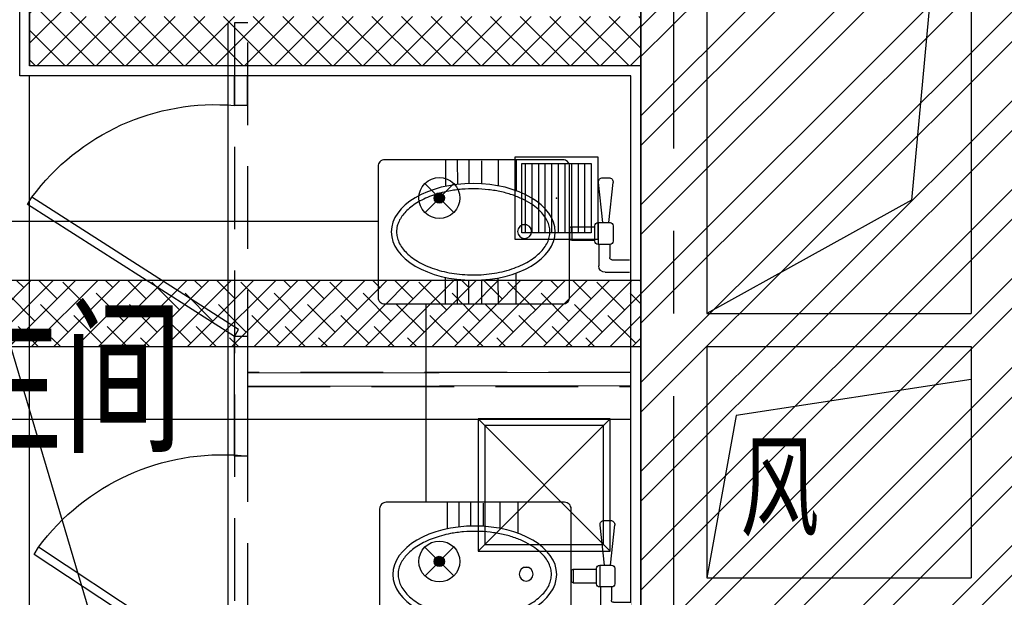
# Model space of a CAD drawing. Extents: x 443138 to 628230, y 228966 to 603793.
# Drawn here: x 602539 to 605519, y 431125 to 432874 of the extents above; entities that cross this region are included whole.
import ezdxf

# ---------------------------------------------------------------- set-up
doc = ezdxf.new("R2010")
doc.units = 0
doc.header["$LTSCALE"] = 1000
for name, pattern in [('CENTER', [2, 1.25, -0.25, 0.25, -0.25]), ('DASHED2', [0.375, 0.25, -0.125]), ('DOTE', [2.42, 2, -0.2, 0.02, -0.2])]:
    doc.linetypes.add(name, pattern=pattern)
doc.layers.get('0').update_dxf_attribs({"linetype": 'CONTINUOUS'})
for name, color, linetype in [('001-公摊面积', 1, 'CONTINUOUS'), ('001-拆除图', 44, 'CONTINUOUS'), ('001-新砌墙', 4, 'CONTINUOUS'), ('A-文字', 44, 'CONTINUOUS'), ('ACS_COM', 7, 'CONTINUOUS'), ('COLUMN', 4, 'CONTINUOUS'), ('DOTE', 14, 'DOTE'), ('F-洁具', 192, 'CONTINUOUS'), ('F-门', 34, 'CONTINUOUS'), ('F-高固定家具', 138, 'CONTINUOUS'), ('FC-地材铺装', 34, 'CONTINUOUS'), ('RC-天花灯具', 138, 'CONTINUOUS'), ('RC-天花设备', 192, 'CONTINUOUS'), ('RC-天花造型', 54, 'CONTINUOUS'), ('S-装饰层', 34, 'CONTINUOUS'), ('WALL', 6, 'CONTINUOUS'), ('柱', 2, 'CONTINUOUS')]:
    doc.layers.add(name, color=color, linetype=linetype)
doc.styles.get("Standard").update_dxf_attribs({"font": 'GBENOR', "bigfont": 'GBCBIG'})
doc.styles.add('宋体', font='txt', dxfattribs={"width": 0.8})

# ---------------------------------------------------------------- blocks, each defined once
blk = doc.blocks.new('一层柱网')
at = {"layer": '柱'}
h = blk.add_hatch(color=0, dxfattribs=at)
h.paths.add_polyline_path([(3246.3, -26723.5), (3430.8, -26615.1), (2999.9, -25881.8), (2482.7, -26185.9), (2741.7, -26625.8)])
h.paths.add_polyline_path([(10907.6, -26711.3), (11509.7, -26572.1), (11169.5, -25903.8), (10634.9, -26176.2)])
h.paths.add_polyline_path([(20956.2, 9658.2), (20552.9, 9214), (20997.1, 8810.7), (21400.4, 9254.9)])
h.paths.add_polyline_path([(18128.8, 8900), (18128.8, 9600), (17428.8, 9600), (17428.8, 8900)])
h.paths.add_polyline_path([(8100, 8900), (8100, 9600), (7400, 9600), (7400, 8900)])
h.paths.add_polyline_path([(0, 9600), (-700, 9600), (-700, 8900), (0, 8900)])
h.paths.add_polyline_path([(18128.8, -50), (18128.8, 650), (17428.8, 650), (17428.8, -50)])
h.paths.add_polyline_path([(8100, 0), (8100, 700), (7400, 700), (7400, 0)])
h.paths.add_polyline_path([(4450, 100), (4450, 700), (3850, 700), (3850, 100)])
h.paths.add_polyline_path([(0, 0), (0, 700), (-700, 700), (-700, 0)])
h.paths.add_polyline_path([(18128.8, -8150), (18128.8, -7450), (17428.8, -7450), (17428.8, -8150)])
h.paths.add_polyline_path([(8100, -8100), (8100, -7400), (7400, -7400), (7400, -8100)])
h.paths.add_polyline_path([(4450, -8500), (4450, -7900), (3850, -7900), (3850, -8500)])
h.paths.add_polyline_path([(-50, -8100), (-50, -7500), (-650, -7500), (-650, -8100)])
h.paths.add_polyline_path([(242, -10900.8), (-269.9, -10423.4), (-747.3, -10935.3), (-235.4, -11412.7)])
h.paths.add_polyline_path([(18128.8, -16250), (18128.8, -15550), (17428.8, -15550), (17428.8, -16250)])
h.paths.add_polyline_path([(8100, -16250), (8100, -15550), (7400, -15550), (7400, -16250)])
h.paths.add_polyline_path([(8394.6, -20751), (8044.6, -20144.8), (7438.4, -20494.8), (7788.4, -21101)])
h.paths.add_polyline_path([(18173.5, -23880.9), (17866.1, -23365.7), (17350.8, -23673.1), (17658.3, -24188.4)])
h.paths.add_polyline_path([(1795.6, -23959), (1451.5, -23467.5), (960, -23811.6), (1304.1, -24303.1)])
h.paths.add_polyline_path([(25782.9, 0), (25782.9, 600), (25182.9, 600), (25182.9, 0)])
h.paths.add_polyline_path([(25720.4, 3547.1), (25420.4, 4066.7), (24900.7, 3766.7), (25200.7, 3247.1)])
h.paths.add_polyline_path([(25832.9, -8150), (25832.9, -7450), (25132.9, -7450), (25132.9, -8150)])
h.paths.add_polyline_path([(-53.6, 16796), (7.4, 17493.3), (-690, 17554.3), (-751, 16857)])
h.paths.add_polyline_path([(-8107.6, 16937.5), (-8159.9, 17535.2), (-8757.6, 17482.9), (-8705.3, 16885.2)])
h.paths.add_polyline_path([(8050, 15987.2), (7450, 16152.4), (7450, 15387.2), (8050, 15387.2)])
h.paths.add_polyline_path([(-16282.5, 15474.6), (-16437.8, 16054.2), (-17017.4, 15898.9), (-16862.1, 15319.3)])
h.paths.add_polyline_path([(-24350, 8950), (-24350, 9550), (-24950, 9550), (-24950, 8950)])
h.paths.add_polyline_path([(-16250, 8950), (-16250, 9550), (-16850, 9550), (-16850, 8950)])
h.paths.add_polyline_path([(-20900, 8950), (-20900, 9550), (-21500, 9550), (-21500, 8950)])
h.paths.add_polyline_path([(-27286.4, 8891), (-27081.2, 9454.9), (-27645, 9660.1), (-27850.2, 9096.3)])
h.paths.add_polyline_path([(-8100, 9600), (-8800, 9600), (-8800, 8900), (-8100, 8900)])
h.paths.add_polyline_path([(-20760.6, -149.8), (-20694.1, 446.5), (-21290.4, 512.9), (-21356.9, -83.4)])
h.paths.add_polyline_path([(-13579.6, -10054.4), (-13473.3, -9868.6), (-12735, -10290.8), (-13032.9, -10811.6), (-13475.9, -10557.8)])
h.paths.add_polyline_path([(-24526.8, 836.1), (-24226.8, 1355.7), (-24746.4, 1655.7), (-25046.4, 1136.1)])
h.paths.add_polyline_path([(-8100, -50), (-8100, 650), (-8800, 650), (-8800, -50)])
h.paths.add_polyline_path([(-20760.6, -149.1), (-20694.1, 447.3), (-21290.5, 513.7), (-21356.9, -82.6)])
h.paths.add_polyline_path([(-16431.8, -1245.9), (-16224.2, -577.5), (-16881.2, -363.9), (-17097.6, -1029.6)])
h.paths.add_polyline_path([(-13206.6, -2603.4), (-12952.7, -2059.8), (-13541.8, -1785), (-13795.4, -2328.8)])
h.paths.add_polyline_path([(-8026.8, -4714.4), (-8546.4, -4414.4), (-8846.4, -4934), (-8326.8, -5234)])
h.paths.add_polyline_path([(-5281.3, -15758.6), (-5705.5, -15334.3), (-6129.8, -15758.6), (-5705.5, -16182.8)])
h.paths.add_polyline_path([(25629.9, -15600), (25629.9, -15830.7), (25433.1, -16200), (24882.9, -16200), (24882.9, -15600)])
edge = h.paths.add_edge_path(flags=17)
edge.add_line((2741.7, -26625.8), (3106, -26698.6))
blk = doc.blocks.new('$lvtry$00000200')
at = {"color": 0}
blk.add_wipeout([(177.2, -10.9), (198.4, -10.9), (205.5, -12.2), (209, -14), (212.5, -16.8), (215.3, -20.2), (217.3, -24.3), (218.4, -30.9), (218.4, -570.6), (217.2, -577.4), (214.6, -582.3), (210.3, -586.6), (206, -589.1), (198.4, -590.6), (-198.4, -590.6), (-206.1, -589), (-209.3, -587.3), (-212.5, -584.7), (-214.7, -582.2), (-216.7, -578.5), (-217.9, -575.1), (-218.4, -570.6), (-218.4, -30.9), (-216, -21.5), (-212.5, -16.8), (-207, -12.9), (-201.1, -11.1), (-198.4, -10.9), (-18.9, -10.9), (-22.9, -9.5), (-24.2, -8.1), (-25.3, -4.5), (-25.3, 66), (-30.9, 66.3), (-33.7, 67.5), (-35.3, 68.8), (-37.3, 71.8), (-38.1, 75.6), (-38.1, 77.5), (-103.4, 77.5), (-112.4, 79.8), (-117, 83.1), (-120.8, 88.7), (-122.6, 96.7), (-122.6, 170), (-84.6, 170), (-84.6, 117.1), (-83.5, 113.6), (-81.8, 111.9), (-80.6, 111.2), (-78.2, 110.7), (-38.1, 110.7), (-37, 116.1), (-35.3, 118.4), (-33.1, 120), (-30.2, 121.1), (-28.5, 121.2), (18.5, 121.2), (21.9, 120.6), (24.6, 119), (26.7, 116.5), (27.9, 113.8), (28.1, 111.6), (28.1, 108.3), (149.5, 120.9), (155.1, 120.2), (158.5, 118.3), (160.5, 116.4), (162.4, 113.5), (163.3, 110.8), (163.5, 108.1), (163.5, 89.3), (162.9, 85.2), (160.6, 81.1), (157.9, 78.7), (155.3, 77.4), (152.1, 76.6), (149.5, 76.6), (149.5, 76.6), (28.1, 89.7), (28.1, 75.6), (27.7, 72.7), (25.8, 69.3), (23.5, 67.3), (20.9, 66.3), (18.5, 66), (15.3, 66), (15.3, -4.5), (14.8, -7), (13.1, -9.3), (11.8, -10.2), (8.9, -10.9)], dxfattribs=at).translate(0, 0, 0).dxf.layer = 'F-洁具'
at = {"layer": 'F-洁具', "color": 0}
for p, q in [((-122.6, 96.7, 0), (-122.6, 170, 0)), ((-84.6, 117.1, 0), (-84.6, 170, 0)), ((18.5, 121.2, 0), (-28.5, 121.2, 0)), ((28.1, 108.3, 0), (149.5, 120.9, 0)), ((-38.1, 110.7, 0), (-78.2, 110.7, 0)), ((-38.1, 111.6, 0), (-38.1, 75.6, 0)), ((28.1, 75.6, 0), (28.1, 111.6, 0)), ((28.1, 89.7, 0), (149.5, 76.6, 0)), ((163.5, 89.3, 0), (163.5, 108.1, 0)), ((-38.1, 77.5, 0), (-103.4, 77.5, 0)), ((28.1, 75.6, 0), (-38.1, 75.6, 0)), ((-28.5, 66, 0), (18.5, 66, 0)), ((-25.3, -4.5, 0), (-25.3, 66, 0)), ((15.3, -4.5, 0), (15.3, 66, 0)), ((15.3, -4.5, 0), (-25.3, -4.5, 0)), ((8.9, -10.9, 0), (-18.9, -10.9, 0)), ((21, -140.3, 0), (21, -153.8, 0)), ((-218.4, -172.2, 0), (-124.5, -172.2, 0)), ((217.7, -172.2, 0), (124.5, -172.2, 0)), ((-216.6, -226.6, 0), (-139.4, -226.6, 0)), ((218.4, -226.6, 0), (139.4, -226.6, 0)), ((-218.4, -277, 0), (-145.6, -277, 0)), ((215.6, -277, 0), (145.6, -277, 0)), ((-218.4, -315.4, 0), (-146.2, -315.4, 0)), ((218.4, -315.4, 0), (146.2, -315.4, 0)), ((-218.4, -350.6, 0), (-143.6, -350.6, 0)), ((218.4, -350.6, 0), (143.6, -350.6, 0)), ((-218.4, -386.6, 0), (-137.7, -386.6, 0)), ((218.4, -386.6, 0), (137.7, -386.6, 0))]:
    blk.add_line(p, q, dxfattribs=at)
at = {"layer": 'F-洁具', "color": 0, "elevation": 0}
blk.add_lwpolyline([(218.4, -30.9), (218.4, -570.6, -0.414214), (198.4, -590.6), (-198.4, -590.6, -0.414214), (-218.4, -570.6), (-218.4, -30.9, -0.414214), (-198.4, -10.9), (198.4, -10.9, -0.414214)], format="xyb", close=True, dxfattribs=at)
at = {"layer": 'F-洁具', "color": 0}
blk.add_circle((1, -147, 0), 21.1, dxfattribs=at)
for centre, radius, start, end in [((-28.5, 111.6, 0), 9.6, 90, 180), ((18.5, 111.6, 0), 9.6, 0, 90), ((150.7, 108.1, 0), 12.8, 0, 95.6498), ((-103.4, 96.7, 0), 19.2, 180, 270), ((-78.2, 117.1, 0), 6.4, 180, 270), ((-28.5, 75.6, 0), 9.6, 180, 270), ((18.5, 75.6, 0), 9.6, 270, 0), ((150.7, 89.3, 0), 12.8, 264.3502, 0), ((-18.9, -4.5, 0), 6.4, 180, 270), ((8.9, -4.5, 0), 6.4, 270, 0)]:
    blk.add_arc(centre, radius, start, end, dxfattribs=at)
blk.add_ellipse((0, -302.6, 0), major_axis=(0, 248), ratio=0.590323, start_param=3.141593, end_param=9.424778, dxfattribs=at)
blk.add_open_spline([(0, -534.6, 0), (5.9, -534.6, 0), (11.9, -533.8, 0), (22.7, -531.1, 0), (27.6, -529.3, 0), (37.4, -524.7, 0), (42.3, -521.8, 0), (51.9, -515, 0), (56.7, -511, 0), (66, -502, 0), (70.6, -497, 0), (79.4, -485.8, 0), (83.6, -479.8, 0), (91.7, -466.7, 0), (95.5, -459.7, 0), (102.6, -444.9, 0), (106, -437.1, 0), (112, -420.7, 0), (114.7, -412.2, 0), (119.6, -394.6, 0), (121.7, -385.6, 0), (126, -363.5, 0), (127.8, -350.2, 0), (130.1, -323.4, 0), (130.6, -309.8, 0), (130.1, -282.7, 0), (129.2, -269.2, 0), (126.1, -242.6, 0), (123.9, -229.6, 0), (118.2, -204.4, 0), (114.7, -192.3, 0), (106.6, -169.3, 0), (102, -158.4, 0), (91.8, -138.4, 0), (86.2, -129.1, 0), (75.6, -114.2, 0), (70.6, -108.1, 0), (60.4, -97.4, 0), (55.1, -92.7, 0), (44.3, -84.6, 0), (38.9, -81.3, 0), (28, -75.9, 0), (22.5, -74, 0), (11.6, -71.3, 0), (6.1, -70.6, 0), (-4.8, -70.5, 0), (-10.3, -71.1, 0), (-21.2, -73.6, 0), (-26.7, -75.4, 0), (-37.6, -80.5, 0), (-43.1, -83.8, 0), (-53.8, -91.6, 0), (-59.1, -96.2, 0), (-69.4, -106.8, 0), (-74.4, -112.7, 0), (-84, -125.8, 0), (-88.6, -133, 0), (-97.1, -148.5, 0), (-101.1, -156.8, 0), (-108.4, -174.3, 0), (-111.7, -183.5, 0), (-117.6, -202.7, 0), (-120.2, -212.7, 0), (-124.5, -233.2, 0), (-126.2, -243.7, 0), (-128.8, -265, 0), (-129.7, -275.8, 0), (-130.5, -297.6, 0), (-130.5, -308.6, 0), (-129.6, -330.3, 0), (-128.7, -341.2, 0), (-126, -362.5, 0), (-124.3, -373, 0), (-119.9, -393.4, 0), (-117.4, -403.4, 0), (-111.4, -422.5, 0), (-108.1, -431.7, 0), (-100.7, -449.1, 0), (-96.7, -457.4, 0), (-88.1, -472.8, 0), (-83.6, -479.9, 0), (-74, -493, 0), (-68.9, -498.9, 0), (-58.6, -509.4, 0), (-53.3, -513.9, 0), (-42.5, -521.7, 0), (-37.1, -524.9, 0), (-26.2, -529.9, 0), (-20.7, -531.7, 0), (-10.1, -534, 0), (-5.1, -534.6, 0), (0, -534.6, 0)], degree=3, knots=[0, 0, 0, 0, 0.149024, 0.149024, 0.272029, 0.272029, 0.395033, 0.395033, 0.518038, 0.518038, 0.641043, 0.641043, 0.764047, 0.764047, 0.887052, 0.887052, 1.010056, 1.010056, 1.133061, 1.133061, 1.256065, 1.256065, 1.42662, 1.42662, 1.597174, 1.597174, 1.767728, 1.767728, 1.938282, 1.938282, 2.108837, 2.108837, 2.279391, 2.279391, 2.449945, 2.449945, 2.587196, 2.587196, 2.724446, 2.724446, 2.861697, 2.861697, 2.998948, 2.998948, 3.136198, 3.136198, 3.273449, 3.273449, 3.410699, 3.410699, 3.54795, 3.54795, 3.685201, 3.685201, 3.822451, 3.822451, 3.959702, 3.959702, 4.096952, 4.096952, 4.234203, 4.234203, 4.371454, 4.371454, 4.508704, 4.508704, 4.645955, 4.645955, 4.783205, 4.783205, 4.920456, 4.920456, 5.057707, 5.057707, 5.194957, 5.194957, 5.332208, 5.332208, 5.469458, 5.469458, 5.606709, 5.606709, 5.74396, 5.74396, 5.88121, 5.88121, 6.018461, 6.018461, 6.155711, 6.155711, 6.283185, 6.283185, 6.283185, 6.283185], dxfattribs=at)
blk = doc.blocks.new('A$C2CBB03C1')
at = {"layer": 'RC-天花灯具'}
h = blk.add_hatch(color=0, dxfattribs=at)
edge = h.paths.add_edge_path()
edge.add_ellipse((0, 0), major_axis=(11, -11), ratio=1, start_angle=-45.5058, end_angle=134.4942, ccw=False)
edge.add_ellipse((0, 0), major_axis=(-11, -11), ratio=1, start_angle=224.4942, end_angle=404.4942, ccw=False)
at = {"layer": 'RC-天花灯具', "color": 0}
for p, q in [((44.4, 43.5), (-44.2, -43.5)), ((-43.5, 44.3), (43.5, -44.3))]:
    blk.add_line(p, q, dxfattribs=at)
at = {"layer": 'RC-天花灯具', "color": 0, "extrusion": (0, 0, -1)}
for major_axis, start_param, end_param in [((43.8, -43.8), 4.712389, 10.995574), ((-11, -11), 3.935578, 10.218763)]:
    blk.add_ellipse((0, 0), major_axis=major_axis, ratio=1, start_param=start_param, end_param=end_param, dxfattribs=at)
blk = doc.blocks.new('PQS')
h = blk.add_hatch()
h.set_pattern_fill('_USER', color=0, scale=0.2, style=0, pattern_type=0)
h.set_pattern_definition([(2e-15, (0, -1.3), (0, 0.2), [])])
h.paths.add_polyline_path([(-1.05, 1.05), (1.05, 1.05), (1.05, -1.05), (-1.05, -1.05)])
at = {"color": 0, "linetype": 'ByBlock'}
for points in [[(-1.25, -1.25), (1.25, -1.25), (1.25, 1.25), (-1.25, 1.25)], [(-1.05, -1.05), (1.05, -1.05), (1.05, 1.05), (-1.05, 1.05)]]:
    blk.add_lwpolyline(points, close=True, dxfattribs=at)
at = {"color": 0}
blk.add_point((0, 0), dxfattribs=at)
blk = doc.blocks.new('DSAFSADG')
at = {"layer": 'RC-天花造型', "color": 0, "ltscale": 0.3}
for p, q in [((1295626.5, 103407.4), (1295226.5, 103007.4)), ((1295226.5, 103407.4), (1295626.5, 103007.4))]:
    blk.add_line(p, q, dxfattribs=at)
for points in [[(1295226.5, 103007.4), (1295626.5, 103007.4), (1295626.5, 103407.4), (1295226.5, 103407.4)], [(1295246.5, 103027.4), (1295606.5, 103027.4), (1295606.5, 103387.4), (1295246.5, 103387.4)]]:
    blk.add_lwpolyline(points, close=True, dxfattribs=at)

msp = doc.modelspace()

# ---------------------------------------------------------------- hatches: boundary and pattern name
at = {"layer": '001-公摊面积', "ltscale": 0.3}
h = msp.add_hatch(dxfattribs=at)
h.set_pattern_fill('ANSI32', color=8, scale=20)
h.set_pattern_definition([(45, (-729063.3, 344572.25), (-134.703842, 134.703842), []), (45, (-728973.5, 344572.25), (-134.703842, 134.703842), [])])
h.paths.add_polyline_path([(604419.2, 434484.1), (605619.2, 434484.1), (605619.2, 428284.1), (604419.2, 428284.1)])
at = {"layer": '001-新砌墙'}
h = msp.add_hatch(dxfattribs=at)
h.set_pattern_fill('ANSI37', color=8, scale=20, style=0)
h.set_pattern_definition([(45, (-729048.3, 344232.015), (-44.9012806, 44.9012806), []), (135, (-729048.3, 344232.015), (-44.9012806, -44.9012806), [])])
h.paths.add_polyline_path([(602569.2, 433334.1), (602569.2, 432734.1), (604419.2, 432734.1), (604419.2, 432884.1), (602719.2, 432884.1), (602719.2, 433334.1)])

# ---------------------------------------------------------------- linework, layer by layer
at = {"layer": '001-公摊面积', "color": 8, "ltscale": 0.3, "elevation": 0}
msp.add_lwpolyline([(604419.2, 434484.1), (605619.2, 434484.1), (605619.2, 428284.1), (604419.2, 428284.1)], close=True, dxfattribs=at)
at = {"layer": '001-新砌墙', "color": 8, "ltscale": 0.3}
for p, q in [((602569.2, 433334.1, 0), (602569.2, 432734.1, 0)), ((604419.2, 432734.1), (602569.2, 432734.1))]:
    msp.add_line(p, q, dxfattribs=at)
at = {"layer": 'ACS_COM', "color": 8}
msp.add_line((603798.7, 427555.3), (602395.7, 432276), dxfattribs=at)
at = {"layer": 'DOTE', "color": 8, "linetype": 'CENTER'}
msp.add_line((604519.2, 428484.1), (604519.2, 435087.2), dxfattribs=at)
at = {"layer": 'F-门', "color": 8}
for p, q in [((602563.3, 432314.8, 0), (602575.8, 432336.4, 0)), ((603189.4, 431914.4, 0), (602563.3, 432314.8, 0)), ((603201.9, 431936, 0), (602575.8, 432336.4, 0)), ((603189.4, 431914.4, 0), (603201.9, 431936, 0)), ((602583.3, 431254.7, 0), (602595.8, 431276.4, 0)), ((603201.9, 430876, 0), (602595.8, 431276.4, 0)), ((603189.4, 430854.3, 0), (602583.3, 431254.7, 0))]:
    msp.add_line(p, q, dxfattribs=at)
at = {"layer": 'F-门', "color": 8, "extrusion": (0, 0, -1)}
for centre, major_axis, ratio in [((603135.8, 431917.6, 0), (-289.2, 637.5), 0.992726), ((603155.7, 430857.5, 0), (-289.1, 637.5), 0.993006)]:
    msp.add_ellipse(centre, major_axis=major_axis, ratio=ratio, start_param=-0.505749, end_param=0.505749, dxfattribs=at)
at = {"layer": 'F-高固定家具', "color": 8, "ltscale": 0.3}
msp.add_line((603169.2, 432704.1), (603169.2, 428464.1, 0), dxfattribs=at)
at = {"layer": 'F-高固定家具', "color": 8}
for p, q in [((603189.2, 432614.4, 0), (603189.2, 432704.1)), ((603229, 432614.4, 0), (603229, 432704.1)), ((603229, 432614.4, 0), (603189.2, 432614.4, 0)), ((603189.2, 431552.1, 0), (603189.2, 431914.4, 0)), ((603229.2, 431914.4, 0), (603189.2, 431914.4, 0)), ((603229.2, 431552.1, 0), (603229.2, 431914.4, 0)), ((604389.2, 431805, 0), (603229.2, 431803.4, 0)), ((604389.2, 431765, 0), (603229.2, 431763.4, 0)), ((603229.2, 431552.1, 0), (603189.2, 431552.1, 0))]:
    msp.add_line(p, q, dxfattribs=at)
at = {"layer": 'FC-地材铺装', "color": 8, "ltscale": 0.3}
msp.add_line((603169.2, 432864.1, 0), (603169.2, 428464.1, 0), dxfattribs=at)
at = {"layer": 'FC-地材铺装', "color": 8, "linetype": 'Continuous', "ltscale": 0.3}
for p, q in [((602569.2, 428484.1), (602569.2, 432704.1)), ((601320.2, 432264.1), (603169.2, 432264.1)), ((603169.2, 432264.1), (603623.9, 432264.1)), ((601320.2, 431664.1), (603169.2, 431664.1)), ((603169.2, 431664.1), (604389.2, 431664.1))]:
    msp.add_line(p, q, dxfattribs=at)
at = {"layer": 'S-装饰层', "color": 8, "ltscale": 0.3, "elevation": 0}
for points in [[(601384.3, 434374.1), (601384.3, 434304.1), (601149.5, 434304.1), (601149.5, 428864.4), (601699.5, 428864.4), (601699.5, 428464.1), (604389.2, 428464.1), (604389.2, 432704.1), (602539.2, 432704.1), (602539.2, 433334.1)], [(601354.3, 434334.1), (601119.5, 434334.1), (601119.5, 428834.4), (601669.5, 428834.4), (601669.5, 428434.1), (604419.2, 428434.1), (604419.2, 432734.1), (602569.2, 432734.1), (602569.2, 433334.1)]]:
    msp.add_lwpolyline(points, dxfattribs=at)
at = {"layer": 'WALL', "color": 8, "linetype": 'Continuous'}
for p, q in [((604619.2, 434284.1), (604619.2, 432084.1)), ((604619.2, 434284.1), (604619.2, 431984.1)), ((605419.2, 434284.1), (605419.2, 432084.1)), ((605419.2, 434284.1), (605419.2, 431984.1)), ((604419.2, 434184.1), (604419.2, 432084.1)), ((604419.2, 434184.1), (604419.2, 431773.1)), ((604419.2, 432084.2), (604419.2, 431084.1)), ((604619.2, 431984.1), (605419.2, 431984.1)), ((604619.2, 431884.1), (605419.2, 431884.1)), ((604619.2, 431884.1), (604619.2, 431284.1)), ((605419.2, 431884.1), (605419.2, 431284.1)), ((604619.2, 431784.1), (604619.2, 431184.1)), ((605419.2, 431784.1), (605419.2, 431184.1)), ((604419.2, 431184.1), (604419.2, 430984.1)), ((604619.2, 431184.1), (605419.2, 431184.1))]:
    msp.add_line(p, q, dxfattribs=at)
for points in [[(605419.2, 434284.1), (605238.6, 432327.7), (604619.2, 431984.1)], [(605419.2, 431784.1), (604707.4, 431675.3), (604619.2, 431184.1)]]:
    msp.add_lwpolyline(points, dxfattribs=at)

# ---------------------------------------------------------------- block references
at = {"layer": 'COLUMN', "color": 8}
msp.add_blockref('一层柱网', (583540.7, 444384.4), dxfattribs=at)
msp.add_blockref('一层柱网', (583540.7, 444384.4), dxfattribs=at)

# ---------------------------------------------------------------- texts
at = {"layer": 'A-文字', "color": 8, "width": 0.7}
msp.add_text('公共卫生间', height=379.75, dxfattribs=at).set_placement((601220.3, 431603.2))
at = {"layer": 'A-文字', "color": 8, "lineweight": 0, "style": '宋体', "width": 0.7}
msp.add_text(' 风', height=250, dxfattribs=at).set_placement((604666.4, 431336.1))

# ---------------------------------------------------------------- next in the draw order: block references
at = {"layer": 'F-洁具', "color": 8, "yscale": -1, "rotation": 90.01352175030445}
msp.add_blockref('$lvtry$00000200', (604219.2, 431194.1, 0), dxfattribs=at)

# ---------------------------------------------------------------- next in the draw order: linework, layer by layer
at = {"layer": 'FC-地材铺装', "color": 8, "linetype": 'Continuous', "ltscale": 0.3}
msp.add_line((603769.2, 431412.4), (603769.2, 432116.6), dxfattribs=at)

# ---------------------------------------------------------------- next in the draw order: block references
at = {"layer": 'RC-天花灯具', "color": 8, "xscale": -1, "rotation": 90}
msp.add_blockref('A$C2CBB03C1', (603809.2, 431233.2, 0), dxfattribs=at)
at = {"layer": 'RC-天花造型', "color": 8, "rotation": 90}
msp.add_blockref('DSAFSADG', (707334, -863961.7), dxfattribs=at)

# ---------------------------------------------------------------- next in the draw order: block references
at = {"layer": 'F-洁具', "color": 8, "yscale": -1, "rotation": 90.01352175030445}
msp.add_blockref('$lvtry$00000200', (604214.4, 432231.5, 0), dxfattribs=at)

# ---------------------------------------------------------------- next in the draw order: hatches: boundary and pattern name
at = {"layer": '001-拆除图', "ltscale": 0.3}
h = msp.add_hatch(dxfattribs=at)
h.set_pattern_fill('ANSI38', color=8, scale=15)
h.set_pattern_definition([(45, (-729063.3, 344572.25), (-33.6759605, 33.6759605), []), (135, (-729063.3, 344572.25), (-101.0278814, 33.6759605), [119.0625, -71.4375])])
h.paths.add_polyline_path([(603819.2, 434484.1), (604419.2, 434484.1), (604419.2, 434284.1), (603819.2, 434284.1)], flags=17)
h.paths.add_polyline_path([(602819.2, 434484.1), (602020.4, 434484.1), (602020.4, 431884.1), (604419.2, 431884.1), (604419.2, 432084.1), (602219.2, 432084.1), (602219.2, 434284.1), (602819.2, 434284.1)])
h.paths.add_polyline_path([(606919.2, 431184.1), (606919.2, 430984.1), (610295.4, 430984.1), (610367.6, 431184.1), (607419.2, 431184.1), (607419.2, 434284.1), (607219.2, 434284.1), (607219.2, 431184.1)])

# ---------------------------------------------------------------- next in the draw order: linework, layer by layer
at = {"layer": '001-拆除图', "color": 8, "ltscale": 0.3}
msp.add_lwpolyline([(602819.2, 434484.1), (602020.4, 434484.1), (602020.4, 431884.1), (604419.2, 431884.1), (604419.2, 432084.1), (602219.2, 432084.1), (602219.2, 434284.1), (602819.2, 434284.1), (602819.2, 434484.1)], dxfattribs=at)
at = {"layer": 'RC-天花造型', "color": 8, "linetype": 'DASHED2', "elevation": 0}
msp.add_lwpolyline([(603229.2, 428464.1), (603229.2, 429524.1), (604389.2, 429523.5), (604389.2, 429563.5), (603229.2, 429563.5), (603229.2, 430624.1), (604389.2, 430624.1), (604389.2, 430664.1), (603229.2, 430664.1), (603229.2, 431763.4), (604389.2, 431763.4), (604389.2, 431805), (603229.2, 431805), (603229.2, 432864.1), (603189.2, 432864.1), (603189.2, 428464.1), (603229.2, 428464.1)], dxfattribs=at)

# ---------------------------------------------------------------- next in the draw order: block references
at = {"layer": 'RC-天花灯具', "color": 8, "xscale": -1, "rotation": 90}
msp.add_blockref('A$C2CBB03C1', (603809.2, 432333.9, 0), dxfattribs=at)
at = {"layer": 'RC-天花设备', "color": 8, "xscale": -100, "yscale": 100, "zscale": 100, "rotation": 270.0000000000334}
msp.add_blockref('PQS', (604164.2, 432333.8, 0), dxfattribs=at)

doc.saveas('drawing.dxf')
